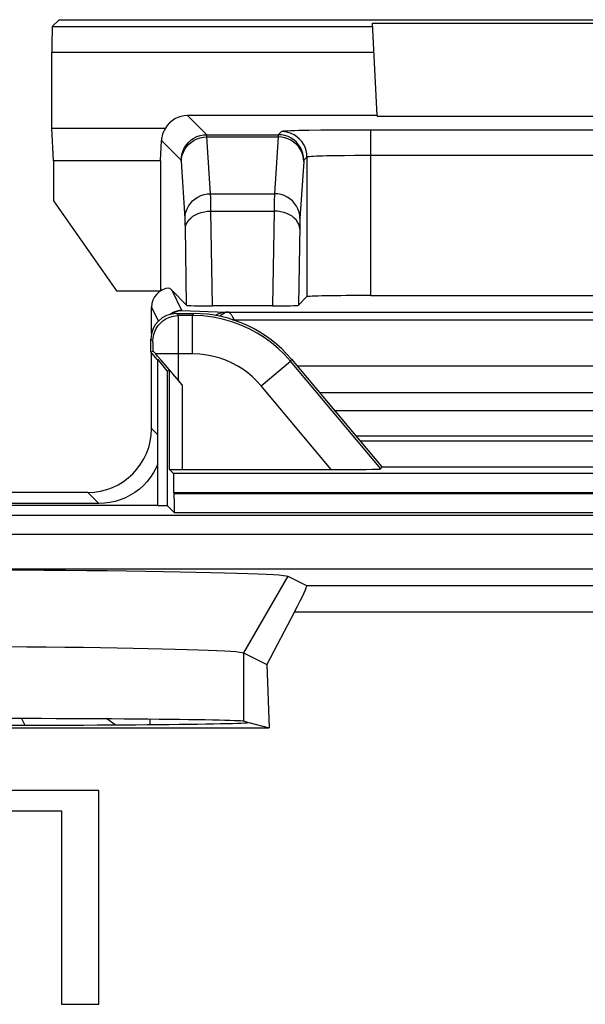
# Model space of a CAD drawing. Units: millimetres. Extents: x -22.4 to 22.4, y -25.1 to 24.
# Drawn here: x -4.3 to 0.2, y 15.7 to 23.4 of the extents above; entities that cross this region are included whole.
import ezdxf

# ---------------------------------------------------------------- set-up
doc = ezdxf.new("R2010")
doc.units = ezdxf.units.MM
doc.header["$LTSCALE"] = 16.335
doc.layers.get('0').update_dxf_attribs({"linetype": 'CONTINUOUS'})
for name, color, linetype in [('ASSI', 7, 'CONTINUOUS'), ('DRAFT', 7, 'CONTINUOUS'), ('RACCORDO', 7, 'CONTINUOUS'), ('SMUSSO', 7, 'CONTINUOUS')]:
    doc.layers.add(name, color=color, linetype=linetype)

msp = doc.modelspace()

# ---------------------------------------------------------------- linework, layer by layer
at = {"color": 7, "linetype": 'CONTINUOUS'}
for p, q in [((-3.6316, 17.3991), (-4.7105, 17.3991)), ((-3.6316, 15.7263), (-3.6316, 17.3991)), ((-4.7105, 17.2418), (-3.9255, 17.2418)), ((-3.9255, 17.2418), (-3.9255, 15.7263)), ((-3.9255, 15.7263), (-3.6316, 15.7263))]:
    msp.add_line(p, q, dxfattribs=at)
at = {"layer": 'ASSI', "color": 250, "linetype": 'CONTINUOUS'}
for p, q in [((-3.0092, 21.1172), (-3.025, 21.133)), ((-2.8986, 21.1172), (-3.0092, 21.1172)), ((-2.8912, 21.133), (-2.8986, 21.1172)), ((-2.8986, 20.8172), (-2.8986, 21.1172)), ((-3.0085, 21.0865), (-3.0088, 21.1052)), ((-3.0081, 21.0441), (-3.0085, 21.0865)), ((-3.0076, 20.8936), (-3.0081, 21.0441)), ((-3.2092, 20.9172), (-3.225, 20.933)), ((-3.2081, 20.8916), (-3.2083, 20.9022)), ((-3.2079, 20.8788), (-3.2081, 20.8916)), ((-3.0075, 20.6063), (-3.0076, 20.8936)), ((-3.2076, 20.8562), (-3.2079, 20.8788)), ((-3.2075, 20.8393), (-3.2076, 20.8562)), ((-2.8986, 20.8172), (-3.187, 20.8172)), ((-2.3625, 20.5672), (-2.1327, 20.76)), ((-2.1253, 20.7758), (-2.1327, 20.76)), ((-1.4254, 19.9172), (-2.1327, 20.76)), ((-3.0808, 20.691), (-3.0808, 19.9138)), ((-2.9808, 20.5745), (-2.9808, 19.912)), ((-1.8127, 19.912), (-2.3625, 20.5672)), ((3.0467, 19.8797), (-3.0467, 19.8797)), ((3.0441, 19.7297), (-3.0441, 19.7297)), ((-3.0441, 19.7245), (3.0441, 19.7245)), ((7.8397, 19.5535), (-7.8397, 19.5535)), ((-3.0416, 19.5746), (3.0416, 19.5746)), ((7.841, 19.4035), (-7.841, 19.4035)), ((-2.1533, 19.0771), (-2.5, 18.477)), ((-2.0057, 19.0033), (2.0057, 19.0033)), ((-2.1009, 18.7979), (2.1009, 18.7979)), ((-2.5, 18.477), (-2.5, 17.9417))]:
    msp.add_line(p, q, dxfattribs=at)
at = {"layer": 'ASSI', "color": 7, "linetype": 'CONTINUOUS'}
for p, q in [((-3.025, 21.133), (-2.8912, 21.133)), ((-3.225, 20.833), (-3.225, 20.933)), ((-3.225, 20.833), (-3.2075, 20.8393)), ((-3.175, 20.7734), (-3.225, 20.833)), ((-3.187, 20.8172), (-3.1951, 20.8264)), ((-3.1724, 20.8005), (-3.187, 20.8172)), ((-3.1444, 20.768), (-3.1724, 20.8005)), ((-3.1715, 19.6295), (-3.1715, 20.7747)), ((-3.0965, 20.6853), (-3.1715, 20.7747)), ((-3.0968, 20.7123), (-3.1444, 20.768)), ((-2.1253, 20.7758), (-1.4181, 19.933)), ((-3.0965, 20.6853), (-3.0808, 20.691)), ((-3.0965, 20.6853), (-3.0965, 19.6295)), ((-3.0467, 19.8797), (-3.0808, 19.9138)), ((-2.9808, 19.912), (-1.8127, 19.912)), ((-1.4181, 19.933), (-1.4254, 19.9172)), ((-1.4181, 19.933), (1.4181, 19.933)), ((-3.0441, 19.7297), (-3.0441, 19.7245)), ((-4.325, 19.633), (-3.175, 19.633)), ((-3.1715, 19.6295), (-3.0965, 19.6295)), ((-3.0416, 19.5746), (-3.0965, 19.6295)), ((8.7508, 19.133), (-8.7508, 19.133)), ((-2.1533, 19.0771), (-2.0057, 19.0033)), ((-2.1009, 18.7979), (-2.3182, 18.3861)), ((-2.5, 18.477), (-2.3182, 18.3861)), ((-2.3182, 18.3861), (-2.299, 17.8915)), ((-8.201, 17.8915), (-2.299, 17.8915)), ((-2.4652, 17.933), (-2.5, 17.9417)), ((-2.4579, 17.9312), (-2.299, 17.8915)), ((-3.6316, 17.3991), (-4.7105, 17.3991)), ((-3.6316, 15.7263), (-3.6316, 17.3991)), ((-4.7105, 17.2418), (-3.9255, 17.2418)), ((-3.9255, 17.2418), (-3.9255, 15.7263)), ((-3.9255, 15.7263), (-3.6316, 15.7263))]:
    msp.add_line(p, q, dxfattribs=at)
at = {"layer": 'ASSI', "color": 250, "linetype": 'CONTINUOUS'}
for points in [[(-3.2092, 20.9172), (-3.2075, 20.9433), (-3.2024, 20.969), (-3.194, 20.9937), (-3.1824, 21.0172), (-3.1679, 21.0389), (-3.1506, 21.0586), (-3.1309, 21.0758), (-3.1092, 21.0904), (-3.0857, 21.1019), (-3.061, 21.1104), (-3.0353, 21.1155), (-3.0092, 21.1172)], [(-3.0088, 21.1052), (-3.0089, 21.1115), (-3.0091, 21.1155), (-3.0092, 21.1172)], [(-2.1327, 20.76), (-2.1793, 20.8118), (-2.2291, 20.8599), (-2.2819, 20.9043), (-2.3368, 20.9444), (-2.394, 20.9805), (-2.4552, 21.0135), (-2.5209, 21.0431), (-2.5903, 21.0684), (-2.6631, 21.089), (-2.739, 21.1044), (-2.8177, 21.1139), (-2.8986, 21.1172)], [(-3.2083, 20.9022), (-3.2084, 20.9064), (-3.2086, 20.9101), (-3.2087, 20.913), (-3.2089, 20.9151), (-3.209, 20.9165), (-3.2092, 20.9172)], [(-2.3625, 20.5672), (-2.3954, 20.6036), (-2.4302, 20.6373), (-2.4669, 20.6682), (-2.5052, 20.6964), (-2.5454, 20.7218), (-2.5882, 20.7446), (-2.6342, 20.7652), (-2.6829, 20.7832), (-2.7337, 20.7975), (-2.7865, 20.8078), (-2.8415, 20.8144), (-2.8986, 20.8172)]]:
    msp.add_lwpolyline(points, dxfattribs=at)
at = {"layer": 'ASSI', "color": 7, "linetype": 'CONTINUOUS'}
for points in [[(-3.1951, 20.8264), (-3.1984, 20.8301), (-3.2012, 20.8331), (-3.2034, 20.8355), (-3.2052, 20.8373), (-3.2064, 20.8385), (-3.2072, 20.8392), (-3.2075, 20.8393)], [(-2.9808, 20.5745), (-3.022, 20.6237), (-3.0968, 20.7123)], [(-4.4158, 19.1273), (-4.2378, 19.1263), (-4.0627, 19.1252), (-3.8926, 19.1238), (-3.7275, 19.1223), (-3.5672, 19.1206), (-3.4137, 19.1188), (-3.2668, 19.1168), (-3.1266, 19.1146), (-2.9946, 19.1123), (-2.8709, 19.1099), (-2.7554, 19.1073), (-2.6493, 19.1046), (-2.5526, 19.1018), (-2.4651, 19.0989), (-2.3882, 19.0959), (-2.3219, 19.0929), (-2.2662, 19.0898), (-2.2213, 19.0866), (-2.1877, 19.0835), (-2.165, 19.0803), (-2.1533, 19.0771)], [(-4.3509, 18.5262), (-4.1958, 18.525), (-4.0446, 18.5237), (-3.8977, 18.5222), (-3.7558, 18.5205), (-3.6192, 18.5186), (-3.4886, 18.5166), (-3.3644, 18.5145), (-3.2471, 18.5122), (-3.1371, 18.5097), (-3.0348, 18.5072), (-2.9405, 18.5045), (-2.8544, 18.5017), (-2.7769, 18.4988), (-2.7086, 18.4958), (-2.6496, 18.4928), (-2.6001, 18.4897), (-2.5604, 18.4865), (-2.5306, 18.4834), (-2.5105, 18.4802), (-2.5, 18.477)]]:
    msp.add_lwpolyline(points, dxfattribs=at)
for centre, major_axis, ratio, start_param, end_param in [((-3.025, 20.933), (-0.1415, 0.1415), 0.999695, -0.785246, 0.785246), ((-2.8914, 20.1328), (0.4227, 0.9065), 0.999815, -0.436261, 0.436261), ((-2.9808, 19.9138), (0.1, 0), 0.017455, -3.124139, -1.570796), ((-1.8171, 19.9173), (0.3916, -0.0001), 0.01337, -1.559575, -0.006232), ((-3.0468, 19.7297), (0, 0.15), 0.017455, -1.570796, -0.017453), ((-3.0415, 19.7245), (0, 0.15), 0.017455, -4.712389, -3.159046), ((-2.4685, 18.2034), (0.4629, 0.7998), 0.033728, -0.713522, 0.002063), ((-5.25, 17.9408), (2.7517, 0), 0.008727, 0.034907, 3.106686), ((-5.25, 17.933), (2.8, 0), 0.008727, -3.066528, -0.075064)]:
    msp.add_ellipse(centre, major_axis=major_axis, ratio=ratio, start_param=start_param, end_param=end_param, dxfattribs=at)
at = {"layer": 'DRAFT', "color": 7, "linetype": 'CONTINUOUS'}
for p, q in [((-3.9424, 23.433), (3.9424, 23.433)), ((-1.4903, 23.4058), (1.4903, 23.4058)), ((-1.4524, 22.683), (-1.452, 22.6751)), ((1.452, 22.6751), (-1.452, 22.6751)), ((-3.9878, 22.3282), (-4, 22.583)), ((-3.9878, 22.3282), (-3.9878, 22.0155)), ((-3.15, 22.3282), (-3.9878, 22.3282)), ((-3.15, 22.3282), (-3.15, 21.3103)), ((-3.9878, 22.0155), (-3.494, 21.3103)), ((-3.494, 21.3103), (-3.15, 21.3103)), ((-3.15, 21.3103), (-3.1494, 21.31)), ((-3.175, 20.7734), (-3.225, 20.833)), ((-3.1715, 19.6295), (-3.1715, 20.7747)), ((-3.0965, 20.6853), (-3.1715, 20.7747)), ((-3.0965, 20.6853), (-3.0965, 19.6295)), ((-1.4181, 19.933), (1.4181, 19.933)), ((-3.0441, 19.7297), (-3.0441, 19.7245)), ((-4.325, 19.633), (-3.175, 19.633)), ((-3.1715, 19.6295), (-3.0965, 19.6295)), ((-3.0416, 19.5746), (-3.0965, 19.6295)), ((-8.201, 17.8915), (-2.299, 17.8915)), ((-2.4652, 17.933), (-2.5, 17.9417)), ((-2.4579, 17.9312), (-2.299, 17.8915))]:
    msp.add_line(p, q, dxfattribs=at)
at = {"layer": 'DRAFT', "color": 250, "linetype": 'CONTINUOUS'}
for p, q in [((3.0467, 19.8797), (-3.0467, 19.8797)), ((3.0441, 19.7297), (-3.0441, 19.7297)), ((-3.0441, 19.7245), (3.0441, 19.7245)), ((-3.0416, 19.5746), (3.0416, 19.5746))]:
    msp.add_line(p, q, dxfattribs=at)
at = {"layer": 'DRAFT', "color": 7, "linetype": 'CONTINUOUS'}
for centre, major_axis, ratio, start_param, end_param in [((-3.0468, 19.7297), (0, 0.15), 0.017455, -1.570796, -0.017453), ((-3.0415, 19.7245), (0, 0.15), 0.017455, -4.712389, -3.159046), ((-5.25, 17.9408), (2.7517, 0), 0.008727, 0.034907, 3.106686), ((-5.25, 17.933), (2.8, 0), 0.008727, -3.066528, -0.075064)]:
    msp.add_ellipse(centre, major_axis=major_axis, ratio=ratio, start_param=start_param, end_param=end_param, dxfattribs=at)
at = {"layer": 'RACCORDO', "color": 7, "linetype": 'CONTINUOUS'}
for p, q in [((-3.9966, 23.3788), (-3.9424, 23.433)), ((-1.4524, 22.683), (-1.4903, 23.4058)), ((-4, 22.583), (-4, 23.1788)), ((-1.4524, 22.683), (-2.9378, 22.683)), ((-4, 22.583), (-3.111, 22.583)), ((-1.7927, 22.5684), (-1.8639, 22.5677)), ((-1.681, 22.5691), (-1.7927, 22.5684)), ((-3.15, 22.3282), (-3.1424, 22.4876)), ((-2.9449, 21.1977), (-3.0595, 21.3123)), ((-1.5029, 21.2736), (1.5029, 21.2736)), ((-2.0028, 21.2651), (-2.0702, 21.1977)), ((-3.2198, 20.9776), (-3.2198, 21.183)), ((-3.025, 21.133), (-2.8912, 21.133)), ((-2.2726, 21.1928), (-2.7425, 21.1928)), ((-3.225, 20.833), (-3.225, 20.933)), ((-3.225, 20.833), (-3.2075, 20.8393)), ((-3.2198, 20.233), (-3.2198, 20.8268)), ((-3.187, 20.8172), (-3.1951, 20.8264)), ((-3.1724, 20.8005), (-3.187, 20.8172)), ((-3.1444, 20.768), (-3.1724, 20.8005)), ((-3.0968, 20.7123), (-3.1444, 20.768)), ((-2.1253, 20.7758), (-1.4181, 19.933)), ((-3.0965, 20.6853), (-3.0808, 20.691)), ((1.5859, 20.133), (-1.5859, 20.133)), ((-3.0467, 19.8797), (-3.0808, 19.9138)), ((-2.9808, 19.912), (-1.8127, 19.912)), ((-1.4181, 19.933), (-1.4254, 19.9172)), ((-3.7198, 19.733), (-4.325, 19.733)), ((-3.6325, 19.6457), (-4.325, 19.6457)), ((8.7508, 19.133), (-8.7508, 19.133)), ((-2.1533, 19.0771), (-2.0057, 19.0033)), ((-2.1009, 18.7979), (-2.3182, 18.3861))]:
    msp.add_line(p, q, dxfattribs=at)
at = {"layer": 'RACCORDO', "color": 250, "linetype": 'CONTINUOUS'}
for p, q in [((-3.9966, 23.3788), (-1.4889, 23.3788)), ((-4, 23.1788), (-1.4784, 23.1788)), ((-2.7876, 22.5328), (-2.9378, 22.683)), ((-2.7876, 22.5328), (-2.2274, 22.5328)), ((-2.7574, 22.0709), (-2.7864, 22.5159)), ((-2.7864, 22.5159), (-2.2287, 22.5159)), ((-2.2287, 22.5159), (-2.2577, 22.0709)), ((-2.2028, 22.5575), (-2.2274, 22.5328)), ((-1.5029, 21.2736), (-1.5029, 22.5695)), ((1.5029, 22.5695), (-1.5029, 22.5695)), ((-2.9876, 22.3329), (-3.1424, 22.4876)), ((-2.0028, 22.3575), (-2.0275, 22.3329)), ((-2.0028, 22.3575), (-2.0028, 21.2651)), ((-1.7834, 22.3674), (-1.8491, 22.3661)), ((-1.7098, 22.3684), (-1.7834, 22.3674)), ((-1.6301, 22.3691), (-1.7098, 22.3684)), ((-1.5459, 22.3694), (-1.6301, 22.3691)), ((1.5471, 22.3694), (-1.5459, 22.3694)), ((-2.9574, 21.8778), (-2.9865, 22.3246)), ((-2.0287, 22.3227), (-2.0577, 21.8778)), ((-2.7574, 22.0709), (-2.2577, 22.0709)), ((-2.7562, 22.022), (-2.7567, 22.0494)), ((-2.2583, 22.0525), (-2.2588, 22.0304)), ((-2.7554, 21.9729), (-2.7562, 22.022)), ((-2.755, 21.9353), (-2.7554, 21.9729)), ((-2.2593, 21.998), (-2.2601, 21.9353)), ((-2.2588, 22.0304), (-2.2593, 21.998)), ((-2.7425, 21.1928), (-2.755, 21.9353)), ((-2.755, 21.9353), (-2.2601, 21.9353)), ((-2.2601, 21.9353), (-2.2726, 21.1928)), ((-2.9556, 21.8294), (-2.9561, 21.8485)), ((-2.9552, 21.808), (-2.9556, 21.8294)), ((-2.0597, 21.8193), (-2.0702, 21.1977)), ((-2.0592, 21.839), (-2.0597, 21.8193)), ((-2.0588, 21.8534), (-2.0592, 21.839)), ((-2.9449, 21.1977), (-2.9552, 21.808)), ((-2.9821, 21.1574), (-3.0595, 21.3123)), ((-3.1657, 21.0747), (-3.2198, 21.183)), ((-3.0092, 21.1172), (-3.025, 21.133)), ((-2.8986, 21.1172), (-3.0092, 21.1172)), ((-2.9997, 21.156), (-2.9821, 21.1574)), ((-2.9821, 21.1574), (-2.6392, 21.1446)), ((-2.8912, 21.133), (-2.8986, 21.1172)), ((-2.8986, 20.8172), (-2.8986, 21.1172)), ((-2.6352, 21.1445), (-2.6392, 21.1446)), ((-2.6285, 21.1443), (-2.6352, 21.1445)), ((-2.6209, 21.1442), (-2.6285, 21.1443)), ((-2.6209, 21.1442), (2.6209, 21.1442)), ((-3.0085, 21.0865), (-3.0088, 21.1052)), ((-3.0081, 21.0441), (-3.0085, 21.0865)), ((-3.0076, 20.8936), (-3.0081, 21.0441)), ((-2.5848, 21.0842), (-2.5828, 21.0843)), ((-2.5828, 21.0843), (2.5726, 21.0844)), ((-2.5702, 21.0793), (-2.5726, 21.0844)), ((-3.2092, 20.9172), (-3.225, 20.933)), ((-3.2081, 20.8916), (-3.2083, 20.9022)), ((-3.2079, 20.8788), (-3.2081, 20.8916)), ((-3.0075, 20.6063), (-3.0076, 20.8936)), ((-3.2076, 20.8562), (-3.2079, 20.8788)), ((-3.2075, 20.8393), (-3.2076, 20.8562)), ((-2.8986, 20.8172), (-3.187, 20.8172)), ((-2.3625, 20.5672), (-2.1327, 20.76)), ((-2.1253, 20.7758), (-2.1327, 20.76)), ((-1.4254, 19.9172), (-2.1327, 20.76)), ((-3.0808, 20.691), (-3.0808, 19.9138)), ((2.0798, 20.7215), (-2.0798, 20.7215)), ((-2.9808, 20.5745), (-2.9808, 19.912)), ((-1.8127, 19.912), (-2.3625, 20.5672)), ((1.9033, 20.5113), (-1.9033, 20.5113)), ((-1.789, 20.375), (1.789, 20.375)), ((-3.2198, 20.233), (-3.175, 20.1881)), ((-1.6213, 20.1751), (1.6213, 20.1751)), ((-3.7198, 19.733), (-3.6325, 19.6457)), ((7.8397, 19.5535), (-7.8397, 19.5535)), ((7.841, 19.4035), (-7.841, 19.4035)), ((-2.0057, 19.0033), (2.0057, 19.0033)), ((-2.1009, 18.7979), (2.1009, 18.7979)), ((-4.2376, 17.9632), (-4.213, 17.9103)), ((-3.5054, 17.9139), (-3.5704, 17.9598)), ((-3.2302, 17.92), (-3.2302, 17.9571))]:
    msp.add_line(p, q, dxfattribs=at)
for points in [[(-2.9876, 22.3329), (-2.9859, 22.3589), (-2.9808, 22.3846), (-2.9724, 22.4094), (-2.9608, 22.4328), (-2.9463, 22.4546), (-2.929, 22.4742), (-2.9094, 22.4915), (-2.8876, 22.506), (-2.8642, 22.5176), (-2.8394, 22.526), (-2.8137, 22.5311), (-2.7876, 22.5328)], [(-2.9864, 22.3227), (-2.9845, 22.3478), (-2.9793, 22.3725), (-2.9709, 22.3964), (-2.9593, 22.419), (-2.9447, 22.44), (-2.9275, 22.459), (-2.9078, 22.4756), (-2.8861, 22.4897), (-2.8627, 22.5009), (-2.838, 22.5091), (-2.8124, 22.5141), (-2.7864, 22.5159)], [(-2.7864, 22.5159), (-2.7865, 22.519), (-2.7866, 22.5218), (-2.7868, 22.5244), (-2.7869, 22.5266), (-2.787, 22.5285), (-2.7872, 22.5301), (-2.7873, 22.5314), (-2.7875, 22.5323), (-2.7876, 22.5328)], [(-2.2274, 22.5328), (-2.2276, 22.5325), (-2.2277, 22.5318), (-2.2278, 22.5307), (-2.228, 22.5293), (-2.2281, 22.5276), (-2.2283, 22.5254), (-2.2284, 22.5227), (-2.2286, 22.5196), (-2.2287, 22.5159)], [(-2.0287, 22.3227), (-2.0306, 22.3478), (-2.0357, 22.3725), (-2.0442, 22.3964), (-2.0558, 22.419), (-2.0704, 22.44), (-2.0876, 22.459), (-2.1073, 22.4756), (-2.129, 22.4897), (-2.1524, 22.5009), (-2.1771, 22.5091), (-2.2027, 22.5141), (-2.2287, 22.5159)], [(-2.0275, 22.3329), (-2.0292, 22.3589), (-2.0343, 22.3846), (-2.0427, 22.4094), (-2.0543, 22.4328), (-2.0688, 22.4546), (-2.0861, 22.4742), (-2.1057, 22.4915), (-2.1275, 22.506), (-2.1509, 22.5176), (-2.1757, 22.526), (-2.2013, 22.5311), (-2.2274, 22.5328)], [(-1.9875, 22.5661), (-2.0286, 22.5653), (-2.0664, 22.5645), (-2.1001, 22.5636), (-2.1296, 22.5627), (-2.1549, 22.5617), (-2.175, 22.5607), (-2.1895, 22.5596), (-2.1988, 22.5586), (-2.2028, 22.5575)], [(-2.0028, 22.3575), (-2.0046, 22.3836), (-2.0097, 22.4092), (-2.0181, 22.434), (-2.0296, 22.4575), (-2.0442, 22.4792), (-2.0614, 22.4989), (-2.0811, 22.5161), (-2.1028, 22.5307), (-2.1263, 22.5422), (-2.1511, 22.5506), (-2.1767, 22.5557), (-2.2028, 22.5575)], [(-1.8639, 22.5677), (-1.8955, 22.5674), (-1.9875, 22.5661)], [(-1.8491, 22.3661), (-1.8785, 22.3653), (-1.9053, 22.3645), (-1.9295, 22.3637), (-1.9507, 22.3627), (-1.9687, 22.3617), (-1.983, 22.3607), (-1.9935, 22.3597), (-2.0001, 22.3586), (-2.0028, 22.3575)], [(-2.9865, 22.3246), (-2.9866, 22.3263), (-2.9867, 22.3278), (-2.9869, 22.3291), (-2.987, 22.3303), (-2.9872, 22.3312), (-2.9873, 22.332), (-2.9875, 22.3325), (-2.9876, 22.3329)], [(-2.0275, 22.3329), (-2.0276, 22.3326), (-2.0277, 22.3322), (-2.0279, 22.3316), (-2.028, 22.3308), (-2.0281, 22.3297), (-2.0283, 22.3284), (-2.0284, 22.3268), (-2.0286, 22.3249), (-2.0287, 22.3227)], [(-2.9574, 21.8778), (-2.9555, 21.9029), (-2.9504, 21.9276), (-2.9419, 21.9515), (-2.9303, 21.9741), (-2.9157, 21.9951), (-2.8985, 22.014), (-2.8788, 22.0307), (-2.8571, 22.0448), (-2.8337, 22.056), (-2.809, 22.0642), (-2.7834, 22.0692), (-2.7574, 22.0709)], [(-2.7567, 22.0494), (-2.7571, 22.0611), (-2.7574, 22.0709)], [(-2.2577, 22.0709), (-2.2579, 22.0653), (-2.2583, 22.0525)], [(-2.0577, 21.8778), (-2.0595, 21.9029), (-2.0647, 21.9276), (-2.0732, 21.9515), (-2.0848, 21.9741), (-2.0994, 21.9951), (-2.1166, 22.014), (-2.1363, 22.0307), (-2.158, 22.0448), (-2.1814, 22.056), (-2.2061, 22.0642), (-2.2317, 22.0692), (-2.2577, 22.0709)], [(-2.955, 21.7964), (-2.9529, 21.8144), (-2.9476, 21.832), (-2.939, 21.8491), (-2.9273, 21.8653), (-2.9128, 21.8804), (-2.8955, 21.894), (-2.8759, 21.906), (-2.8543, 21.9161), (-2.8309, 21.9242), (-2.8063, 21.9302), (-2.7809, 21.9339), (-2.755, 21.9353)], [(-2.0601, 21.7964), (-2.0621, 21.8144), (-2.0675, 21.832), (-2.0761, 21.8491), (-2.0878, 21.8653), (-2.1023, 21.8804), (-2.1196, 21.894), (-2.1392, 21.906), (-2.1608, 21.9161), (-2.1842, 21.9242), (-2.2087, 21.9302), (-2.2342, 21.9339), (-2.2601, 21.9353)], [(-2.9561, 21.8485), (-2.9564, 21.857), (-2.9567, 21.8647), (-2.957, 21.8716), (-2.9574, 21.8778)], [(-2.0577, 21.8778), (-2.0579, 21.8743), (-2.0581, 21.8706), (-2.0583, 21.8667), (-2.0585, 21.8625), (-2.0588, 21.8534)], [(-3.2092, 20.9172), (-3.2075, 20.9433), (-3.2024, 20.969), (-3.194, 20.9937), (-3.1824, 21.0172), (-3.1679, 21.0389), (-3.1506, 21.0586), (-3.1309, 21.0758), (-3.1092, 21.0904), (-3.0857, 21.1019), (-3.061, 21.1104), (-3.0353, 21.1155), (-3.0092, 21.1172)], [(-3.0596, 21.1297), (-3.0498, 21.137), (-3.0339, 21.1457), (-3.0171, 21.1521), (-2.9997, 21.156)], [(-3.0088, 21.1052), (-3.0089, 21.1115), (-3.0091, 21.1155), (-3.0092, 21.1172)], [(-2.1327, 20.76), (-2.1793, 20.8118), (-2.2291, 20.8599), (-2.2819, 20.9043), (-2.3368, 20.9444), (-2.394, 20.9805), (-2.4552, 21.0135), (-2.5209, 21.0431), (-2.5903, 21.0684), (-2.6631, 21.089), (-2.739, 21.1044), (-2.8177, 21.1139), (-2.8986, 21.1172)], [(-2.7181, 21.1172), (-2.7087, 21.1242), (-2.6928, 21.1329), (-2.676, 21.1393), (-2.6587, 21.1433), (-2.641, 21.1447)], [(-2.6864, 21.1114), (-2.6755, 21.1222), (-2.6627, 21.1315), (-2.6492, 21.1383), (-2.6352, 21.1426), (-2.6209, 21.1442)], [(-2.5725, 21.0844), (-2.5759, 21.0911), (-2.5792, 21.0975), (-2.5826, 21.1036), (-2.586, 21.1094), (-2.5893, 21.1149), (-2.5927, 21.1199), (-2.596, 21.1245), (-2.5993, 21.1288), (-2.6026, 21.1325), (-2.6058, 21.1358), (-2.609, 21.1386), (-2.6121, 21.1408), (-2.6151, 21.1425), (-2.618, 21.1436), (-2.6209, 21.1442)], [(-3.2083, 20.9022), (-3.2084, 20.9064), (-3.2086, 20.9101), (-3.2087, 20.913), (-3.2089, 20.9151), (-3.209, 20.9165), (-3.2092, 20.9172)], [(-2.3625, 20.5672), (-2.3954, 20.6036), (-2.4302, 20.6373), (-2.4669, 20.6682), (-2.5052, 20.6964), (-2.5454, 20.7218), (-2.5882, 20.7446), (-2.6342, 20.7652), (-2.6829, 20.7832), (-2.7337, 20.7975), (-2.7865, 20.8078), (-2.8415, 20.8144), (-2.8986, 20.8172)]]:
    msp.add_lwpolyline(points, dxfattribs=at)
at = {"layer": 'RACCORDO', "color": 7, "linetype": 'CONTINUOUS'}
for points in [[(-1.5029, 22.5695), (-1.5638, 22.5694), (-1.681, 22.5691)], [(-2.9821, 21.1574), (-3.0015, 21.1562), (-3.0206, 21.1524), (-3.0391, 21.1461), (-3.0568, 21.1375), (-3.0732, 21.1266)], [(-3.1951, 20.8264), (-3.1984, 20.8301), (-3.2012, 20.8331), (-3.2034, 20.8355), (-3.2052, 20.8373), (-3.2064, 20.8385), (-3.2072, 20.8392), (-3.2075, 20.8393)], [(-2.9808, 20.5745), (-3.022, 20.6237), (-3.0968, 20.7123)], [(-3.175, 19.9454), (-3.1833, 19.9263), (-3.2037, 19.8886), (-3.2273, 19.8529), (-3.2541, 19.819), (-3.2834, 19.7878), (-3.3153, 19.7593), (-3.3498, 19.7334), (-3.3861, 19.7107), (-3.4243, 19.6912), (-3.4642, 19.6749), (-3.5051, 19.6622), (-3.5466, 19.6532), (-3.5891, 19.6477), (-3.6325, 19.6457)]]:
    msp.add_lwpolyline(points, dxfattribs=at)
for centre, major_axis, ratio, start_param, end_param in [((-3.9965, 23.1788), (0, 0.2), 0.017455, 0.017453, 1.570796), ((-2.9378, 22.483), (-0.1415, 0.1415), 0.999695, -0.785246, 0.261864), ((-2.9423, 22.4875), (0.1876, 0.0748), 0.936112, 2.215248, 2.73863), ((-3.0698, 21.183), (-0.0671, 0.1342), 0.99981, -0.39454, 1.107103), ((-3.0595, 21.1622), (-0.2899, 0.3285), 0.234457, -1.311021, -1.242019), ((-1.5029, 21.2649), (0.5, 0), 0.017455, 1.570796, 3.124139), ((-2.7449, 21.1977), (0.2, -0.0001), 0.024676, -3.116907, -1.558665), ((-2.2702, 21.1977), (0.2, 0.0001), 0.024676, -1.582928, -0.024686), ((-3.025, 20.933), (-0.1415, 0.1415), 0.999695, -0.785246, 0.785246), ((-2.8914, 20.1328), (0.4227, 0.9065), 0.999815, -0.436261, 0.436261), ((-3.7198, 20.233), (-0.3536, 0.3536), 0.999924, 2.356233, 3.926953), ((-2.9808, 19.9138), (0.1, 0), 0.017455, -3.124139, -1.570796), ((-1.8171, 19.9173), (0.3916, -0.0001), 0.01337, -1.559575, -0.006232), ((-2.4685, 18.2034), (0.4629, 0.7998), 0.033728, -0.713522, 0.002063)]:
    msp.add_ellipse(centre, major_axis=major_axis, ratio=ratio, start_param=start_param, end_param=end_param, dxfattribs=at)
at = {"layer": 'SMUSSO', "color": 250, "linetype": 'CONTINUOUS'}
for p, q in [((-2.1533, 19.0771), (-2.5, 18.477)), ((-2.5, 18.477), (-2.5, 17.9417))]:
    msp.add_line(p, q, dxfattribs=at)
at = {"layer": 'SMUSSO', "color": 7, "linetype": 'CONTINUOUS'}
for p, q in [((-2.5, 18.477), (-2.3182, 18.3861)), ((-2.3182, 18.3861), (-2.299, 17.8915))]:
    msp.add_line(p, q, dxfattribs=at)
for points in [[(-4.4158, 19.1273), (-4.2378, 19.1263), (-4.0627, 19.1252), (-3.8926, 19.1238), (-3.7275, 19.1223), (-3.5672, 19.1206), (-3.4137, 19.1188), (-3.2668, 19.1168), (-3.1266, 19.1146), (-2.9946, 19.1123), (-2.8709, 19.1099), (-2.7554, 19.1073), (-2.6493, 19.1046), (-2.5526, 19.1018), (-2.4651, 19.0989), (-2.3882, 19.0959), (-2.3219, 19.0929), (-2.2662, 19.0898), (-2.2213, 19.0866), (-2.1877, 19.0835), (-2.165, 19.0803), (-2.1533, 19.0771)], [(-4.3509, 18.5262), (-4.1958, 18.525), (-4.0446, 18.5237), (-3.8977, 18.5222), (-3.7558, 18.5205), (-3.6192, 18.5186), (-3.4886, 18.5166), (-3.3644, 18.5145), (-3.2471, 18.5122), (-3.1371, 18.5097), (-3.0348, 18.5072), (-2.9405, 18.5045), (-2.8544, 18.5017), (-2.7769, 18.4988), (-2.7086, 18.4958), (-2.6496, 18.4928), (-2.6001, 18.4897), (-2.5604, 18.4865), (-2.5306, 18.4834), (-2.5105, 18.4802), (-2.5, 18.477)]]:
    msp.add_lwpolyline(points, dxfattribs=at)

doc.saveas('drawing.dxf')
